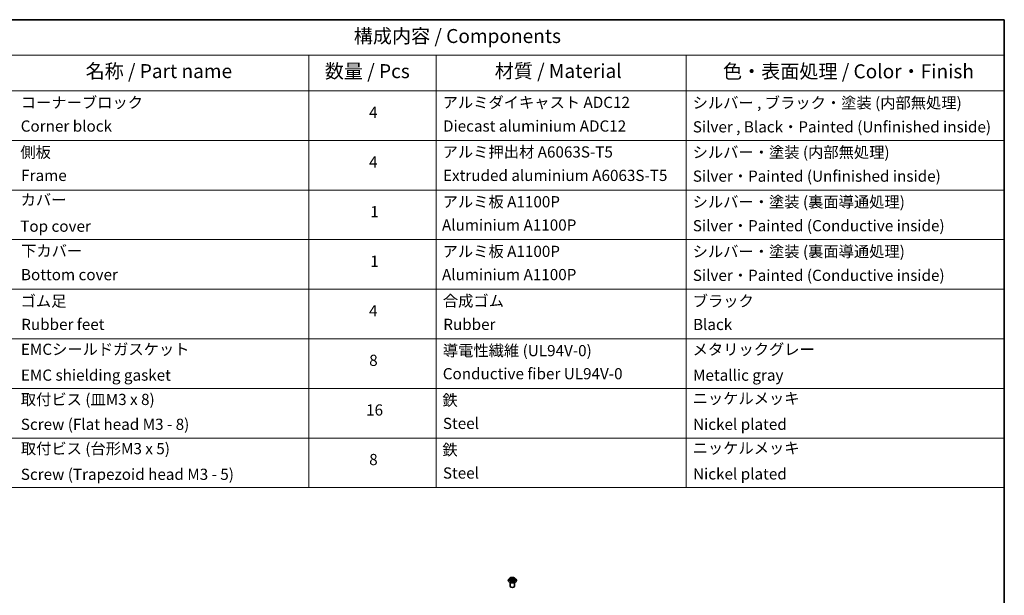
# Model space of a CAD drawing. Units: millimetres. Extents: x 7 to 6900, y 4 to 1409.
# Drawn here: x 115 to 203, y 93 to 144 of the extents above; entities that cross this region are included whole.
import ezdxf

# ---------------------------------------------------------------- set-up
doc = ezdxf.new("R2010")
doc.units = ezdxf.units.MM
doc.header["$LTSCALE"] = 0.5
for name, color, linetype, lineweight in [('Border (ISO)', 7, 'Continuous', 35), ('Symbol (ISO)', 7, 'Continuous', 18), ('Visible (ISO)', 7, 'Continuous', 35), ('Visible Narrow (ISO)', 7, 'Continuous', 25)]:
    doc.layers.add(name, color=color, linetype=linetype, lineweight=lineweight)
doc.styles.add('Note Text (TK)', font='MS PGothic.ttf')
doc.styles.add('Note Text (TK2)', font='MS PGothic.ttf')

# ---------------------------------------------------------------- blocks, each defined once
blk = doc.blocks.new('Borders tk図枠')
at = {"layer": 'Border (ISO)'}
for p, q in [((14.5, 289), (405.5, 289)), ((405.5, 289), (405.5, 8))]:
    blk.add_line(p, q, dxfattribs=at)
blk = doc.blocks.new('Table1')
at = {"layer": 'Symbol (ISO)'}
for p, q in [((211.35, 289), (405.5, 289)), ((405.5, 289), (405.5, 282.65)), ((211.35, 282.65), (405.5, 282.65)), ((281.21, 282.65), (281.21, 276.28)), ((303.96, 282.65), (303.96, 276.28)), ((348.64, 282.65), (348.64, 276.28)), ((405.5, 282.65), (405.5, 276.28)), ((211.35, 276.28), (405.5, 276.28)), ((281.21, 276.28), (281.21, 205.35)), ((303.96, 276.28), (303.96, 205.35)), ((348.64, 276.28), (348.64, 205.35)), ((405.5, 276.28), (405.5, 205.35)), ((211.35, 267.41), (405.5, 267.41)), ((211.35, 258.55), (405.5, 258.55)), ((211.35, 249.68), (405.5, 249.68)), ((211.35, 240.81), (405.5, 240.81)), ((211.35, 231.95), (405.5, 231.95)), ((211.35, 223.08), (405.5, 223.08)), ((211.35, 214.22), (405.5, 214.22)), ((211.35, 205.35), (405.5, 205.35))]:
    blk.add_line(p, q, dxfattribs=at)
at = {"layer": 'Symbol (ISO)', "color": 7, "attachment_point": 7}
for s, insert, char_height, style in [('構成内容 / Components', (289.24, 284.05), 2.5, 'Note Text (TK)'), ('名称 / Part name', (241.3, 277.78), 2.5, 'Note Text (TK)'), ('数量 / Pcs', (284.06, 277.77), 2.5, 'Note Text (TK)'), ('材質 / Material', (314.42, 277.8), 2.5, 'Note Text (TK)'), ('色・表面処理 / Color・Finish', (355.22, 277.74), 2.5, 'Note Text (TK)'), ('コーナーブロック', (229.73, 272.57), 2, 'Note Text (TK2)'), ('アルミダイキャスト ADC12', (305.12, 272.59), 2, 'Note Text (TK2)'), ('シルバー , ブラック・塗装 (内部無処理)', (349.8, 272.52), 2, 'Note Text (TK2)'), ('4', (291.96, 270.8), 2, 'Note Text (TK2)'), ('Corner block', (229.71, 268.36), 2, 'Note Text (TK2)'), ('Diecast aluminium ADC12', (305.18, 268.37), 2, 'Note Text (TK2)'), ('Silver , Black・Painted (Unfinished inside)', (349.83, 268.22), 2, 'Note Text (TK2)'), ('側板', (229.65, 263.69), 2, 'Note Text (TK2)'), ('アルミ押出材 A6063S-T5', (305.12, 263.73), 2, 'Note Text (TK2)'), ('シルバー・塗装 (内部無処理)', (349.8, 263.67), 2, 'Note Text (TK2)'), ('4', (291.96, 261.93), 2, 'Note Text (TK2)'), ('Extruded aluminium A6063S-T5', (305.18, 259.54), 2, 'Note Text (TK2)'), ('Silver・Painted (Unfinished inside)', (349.83, 259.41), 2, 'Note Text (TK2)'), ('Frame', (229.79, 259.54), 2, 'Note Text (TK2)'), ('カバー', (229.69, 255.18), 2, 'Note Text (TK2)'), ('アルミ板 A1100P', (305.12, 254.83), 2, 'Note Text (TK2)'), ('シルバー・塗装 (裏面導通処理)', (349.8, 254.8), 2, 'Note Text (TK2)'), ('1', (292.19, 253.05), 2, 'Note Text (TK2)'), ('Aluminium A1100P', (305, 250.67), 2, 'Note Text (TK2)'), ('Top cover', (229.62, 250.46), 2, 'Note Text (TK2)'), ('Silver・Painted (Conductive inside)', (349.83, 250.55), 2, 'Note Text (TK2)'), ('下カバー', (229.78, 246.05), 2, 'Note Text (TK2)'), ('アルミ板 A1100P', (305.12, 245.96), 2, 'Note Text (TK2)'), ('シルバー・塗装 (裏面導通処理)', (349.8, 245.94), 2, 'Note Text (TK2)'), ('1', (292.19, 244.19), 2, 'Note Text (TK2)'), ('Aluminium A1100P', (305, 241.81), 2, 'Note Text (TK2)'), ('Bottom cover', (229.75, 241.8), 2, 'Note Text (TK2)'), ('Silver・Painted (Conductive inside)', (349.83, 241.68), 2, 'Note Text (TK2)'), ('ゴム足', (229.69, 237.07), 2, 'Note Text (TK2)'), ('合成ゴム', (305.16, 237.1), 2, 'Note Text (TK2)'), ('ブラック', (349.81, 237.08), 2, 'Note Text (TK2)'), ('4', (291.96, 235.34), 2, 'Note Text (TK2)'), ('Rubber feet', (229.8, 232.91), 2, 'Note Text (TK2)'), ('Rubber', (305.23, 232.91), 2, 'Note Text (TK2)'), ('Black', (349.86, 232.9), 2, 'Note Text (TK2)'), ('EMCシールドガスケット', (229.75, 228.46), 2, 'Note Text (TK2)'), ('導電性繊維 (UL94V-0)', (305.16, 228.22), 2, 'Note Text (TK2)'), ('メタリックグレー', (349.8, 228.43), 2, 'Note Text (TK2)'), ('8', (291.99, 226.48), 2, 'Note Text (TK2)'), ('EMC shielding gasket', (229.75, 223.84), 2, 'Note Text (TK2)'), ('Conductive fiber UL94V-0', (305.14, 224.09), 2, 'Note Text (TK2)'), ('Metallic gray', (349.87, 223.83), 2, 'Note Text (TK2)'), ('取付ビス (皿M3 x 8)', (229.73, 219.49), 2, 'Note Text (TK2)'), ('鉄', (305.08, 219.36), 2, 'Note Text (TK2)'), ('ニッケルメッキ', (349.8, 219.67), 2, 'Note Text (TK2)'), ('16', (291.44, 217.61), 2, 'Note Text (TK2)'), ('Screw (Flat head M3 - 8)', (229.73, 215.05), 2, 'Note Text (TK2)'), ('Steel', (305.16, 215.21), 2, 'Note Text (TK2)'), ('Nickel plated', (349.87, 215.05), 2, 'Note Text (TK2)'), ('取付ビス (台形M3 x 5)', (229.73, 210.7), 2, 'Note Text (TK2)'), ('鉄', (305.08, 210.49), 2, 'Note Text (TK2)'), ('ニッケルメッキ', (349.8, 210.8), 2, 'Note Text (TK2)'), ('8', (291.99, 208.75), 2, 'Note Text (TK2)'), ('Screw (Trapezoid head M3 - 5)', (229.73, 206.11), 2, 'Note Text (TK2)'), ('Steel', (305.16, 206.34), 2, 'Note Text (TK2)'), ('Nickel plated', (349.87, 206.18), 2, 'Note Text (TK2)')]:
    blk.add_mtext(s, dxfattribs=dict(at, insert=insert, char_height=char_height, style=style))

msp = doc.modelspace()

# ---------------------------------------------------------------- linework, layer by layer
at = {"layer": 'Visible (ISO)'}
for p, q in [((158.4263, 94.3824), (158.4263, 94.3866)), ((158.5324, 94.562), (158.4704, 94.4928)), ((158.5981, 94.5729), (158.649, 94.5404)), ((158.6013, 93.8619), (158.6013, 94.1985)), ((158.6498, 94.3826), (158.707, 94.4125)), ((158.6793, 94.4982), (158.6895, 94.4033)), ((158.8614, 94.4095), (158.9146, 94.3778)), ((158.8983, 94.4899), (158.888, 94.3937)), ((158.9337, 94.5351), (158.9888, 94.566)), ((158.9763, 93.8619), (158.9763, 94.1985)), ((159.0451, 94.562), (159.1071, 94.4928)), ((159.1513, 94.3824), (159.1513, 94.3866))]:
    msp.add_line(p, q, dxfattribs=at)
msp.add_ellipse((158.7888, 93.8619), major_axis=(-0.1875, 0), ratio=0.5773503, start_param=0, end_param=3.1415927, dxfattribs=at)
for points, knots in [([(158.4704, 94.4928), (158.4649, 94.4866), (158.4597, 94.4801), (158.4505, 94.4668), (158.4464, 94.46), (158.4392, 94.446), (158.4362, 94.4388), (158.4313, 94.4242), (158.4294, 94.4167), (158.4269, 94.4017), (158.4263, 94.3941), (158.4263, 94.3866)], [0.3403517, 0.3403517, 0.3403517, 0.3403517, 0.43586503, 0.43586503, 0.53137835, 0.53137835, 0.62689167, 0.62689167, 0.72240499, 0.72240499, 0.81791831, 0.81791831, 0.81791831, 0.81791831]), ([(158.4263, 94.3824), (158.4263, 94.3601), (158.4322, 94.3378), (158.455, 94.295), (158.4724, 94.2747), (158.5172, 94.2379), (158.5451, 94.2215), (158.6081, 94.1947), (158.6432, 94.1844), (158.7172, 94.1708), (158.756, 94.1675), (158.8332, 94.1682), (158.8717, 94.1722), (158.9448, 94.1872), (158.9793, 94.1981), (159.0409, 94.226), (159.068, 94.243), (159.1117, 94.2816), (159.1284, 94.3032), (159.147, 94.3443), (159.1513, 94.3633), (159.1513, 94.3824)], [0.8179183, 0.8179183, 0.8179183, 0.8179183, 1.1176289, 1.1176289, 1.4300399, 1.4300399, 1.7545329, 1.7545329, 2.0802609, 2.0802609, 2.4050113, 2.4050113, 2.7293662, 2.7293662, 3.0542003, 3.0542003, 3.3799977, 3.3799977, 3.7039127, 3.7039127, 3.959511, 3.959511, 3.959511, 3.959511]), ([(159.0451, 94.562), (159.0298, 94.5791), (159.0103, 94.5941), (158.9644, 94.62), (158.9376, 94.6306), (158.8801, 94.6461), (158.8495, 94.651), (158.7873, 94.6548), (158.7558, 94.6537), (158.6949, 94.6456), (158.6655, 94.6386), (158.6114, 94.6191), (158.5867, 94.6065), (158.5533, 94.5826), (158.542, 94.5727), (158.5324, 94.562)], [4.4370776, 4.4370776, 4.4370776, 4.4370776, 4.7580905, 4.7580905, 5.0925191, 5.0925191, 5.4255966, 5.4255966, 5.75691, 5.75691, 6.0886459, 6.0886459, 6.4226239, 6.4226239, 6.623537, 6.623537, 6.623537, 6.623537]), ([(158.6143, 94.4095), (158.6164, 94.4076), (158.6186, 94.4057), (158.6236, 94.4019), (158.6262, 94.4), (158.6318, 94.3963), (158.6349, 94.3944), (158.6412, 94.3908), (158.6445, 94.389), (158.6498, 94.3863), (158.6517, 94.3854), (158.6536, 94.3846)], [1.39288729, 1.39288729, 1.39288729, 1.39288729, 1.46318673, 1.46318673, 1.53348616, 1.53348616, 1.6037856, 1.6037856, 1.67408503, 1.67408503, 1.71030455, 1.71030455, 1.71030455, 1.71030455]), ([(158.6793, 94.4982), (158.6789, 94.5015), (158.6782, 94.5047), (158.676, 94.511), (158.6746, 94.514), (158.6711, 94.52), (158.669, 94.5228), (158.6642, 94.5283), (158.6616, 94.5309), (158.6557, 94.5358), (158.6525, 94.5382), (158.649, 94.5404)], [4.02141432, 4.02141432, 4.02141432, 4.02141432, 4.1561186, 4.1561186, 4.29082287, 4.29082287, 4.42552714, 4.42552714, 4.56023142, 4.56023142, 4.69493569, 4.69493569, 4.69493569, 4.69493569]), ([(158.8614, 94.4095), (158.8533, 94.4143), (158.844, 94.4184), (158.8239, 94.4246), (158.8131, 94.4268), (158.7909, 94.4292), (158.7795, 94.4294), (158.757, 94.4279), (158.746, 94.4261), (158.7253, 94.4206), (158.7156, 94.417), (158.707, 94.4125)], [4.7298423, 4.7298423, 4.7298423, 4.7298423, 5.0370202, 5.0370202, 5.3441982, 5.3441982, 5.6513761, 5.6513761, 5.9585541, 5.9585541, 6.265732, 6.265732, 6.265732, 6.265732]), ([(158.9337, 94.5351), (158.9297, 94.5328), (158.9259, 94.5304), (158.9191, 94.5252), (158.9159, 94.5225), (158.9103, 94.5166), (158.9079, 94.5136), (158.9037, 94.5071), (158.902, 94.5038), (158.8995, 94.497), (158.8987, 94.4934), (158.8983, 94.4899)], [0.01745329, 0.01745329, 0.01745329, 0.01745329, 0.16516563, 0.16516563, 0.31287796, 0.31287796, 0.46059029, 0.46059029, 0.60830263, 0.60830263, 0.75601496, 0.75601496, 0.75601496, 0.75601496]), ([(158.912, 94.3794), (158.9146, 94.3804), (158.9171, 94.3814), (158.9233, 94.3842), (158.9269, 94.3859), (158.9338, 94.3894), (158.9371, 94.3912), (158.9434, 94.3948), (158.9463, 94.3967), (158.9519, 94.4004), (158.9545, 94.4023), (158.957, 94.4042)], [2.99350644, 2.99350644, 2.99350644, 2.99350644, 3.03864202, 3.03864202, 3.10864415, 3.10864415, 3.17864628, 3.17864628, 3.24864841, 3.24864841, 3.31865054, 3.31865054, 3.31865054, 3.31865054]), ([(159.1513, 94.3866), (159.1513, 94.3941), (159.1507, 94.4017), (159.1482, 94.4167), (159.1463, 94.4242), (159.1414, 94.4388), (159.1384, 94.446), (159.1312, 94.46), (159.1271, 94.4668), (159.1179, 94.4801), (159.1127, 94.4866), (159.1071, 94.4928)], [3.95951097, 3.95951097, 3.95951097, 3.95951097, 4.05502429, 4.05502429, 4.15053761, 4.15053761, 4.24605094, 4.24605094, 4.34156426, 4.34156426, 4.43707758, 4.43707758, 4.43707758, 4.43707758])]:
    msp.add_open_spline(points, degree=3, knots=knots, dxfattribs=at)
at = {"layer": 'Visible Narrow (ISO)'}
for p, q in [((158.6409, 94.4546), (158.5709, 94.4154)), ((158.5803, 94.5819), (158.6457, 94.5402)), ((158.6012, 94.4227), (158.6452, 94.4474)), ((158.6377, 94.3743), (158.7099, 94.412)), ((158.6452, 94.4474), (158.6495, 94.3865)), ((158.7194, 94.5801), (158.6515, 94.6205)), ((158.6723, 94.5983), (158.7149, 94.5729)), ((158.7149, 94.5729), (158.7084, 94.4845)), ((158.8582, 94.4093), (158.9261, 94.3689)), ((158.9399, 94.615), (158.8677, 94.5773)), ((158.8718, 94.57), (158.9173, 94.5937)), ((158.8718, 94.57), (158.8779, 94.4813)), ((158.9273, 94.4421), (158.9229, 94.384)), ((158.9273, 94.4421), (158.9684, 94.4158)), ((158.9973, 94.4074), (158.9319, 94.4491)), ((158.9367, 94.5347), (159.0067, 94.5739))]:
    msp.add_line(p, q, dxfattribs=at)
for centre, major_axis, ratio, start_param, end_param in [((158.7888, 94.3977), (-0.3585, 0), 0.5773503, 5.8056187, 9.9023446), ((158.7888, 94.3866), (-0.3625, 0), 0.5773503, 0, 3.1415927), ((158.7888, 94.3824), (0.3625, 0), 0.5773503, 3.1415927, 6.2831853), ((158.7888, 94.4854), (-0.2886, 0), 0.5773503, 5.8056187, 9.9023446), ((158.7888, 94.4947), (0.2575, 0), 0.5773503, 3.7037861, 4.0851552), ((158.7888, 94.4947), (-0.2575, 0), 0.5773503, 5.2745825, 5.6559515), ((158.6056, 94.4206), (-0.00128, -0.00612), 0.7631978, 4.5186245, 5.9138067), ((158.6242, 94.4073), (-0.0053, -0.00332), 0.7200567, 5.1307373, 5.8236716), ((158.5665, 94.4988), (0.1068, 0), 0.5773503, 5.4827203, 7.01861), ((158.6409, 94.4495), (0.00305, -0.00545), 0.5685862, 0.8800854, 2.3636153), ((158.7888, 94.4663), (0.2015, 0), 0.5773503, 2.1437742, 2.3935915), ((158.5665, 94.4942), (0.113, 0), 0.5773503, 5.4827203, 6.3450887), ((158.6457, 94.5351), (0.00336, 0.00527), 0.6054697, 0, 0.8116653), ((158.6678, 94.5962), (-0.00519, -0.00349), 0.199765, 1.0655925, 2.4607747), ((158.6826, 94.5636), (-0.00604, -0.00159), 0.2161615, 3.8253063, 5.1807294), ((158.7039, 94.4825), (-0.00604, -0.00159), 0.2161274, 3.8253, 5.1763459), ((158.7099, 94.4069), (-0.00289, 0.00554), 0.5477893, 5.5215559, 6.2831853), ((158.7816, 94.3663), (0.1068, 0), 0.5773503, 0.7703313, 2.306221), ((158.7194, 94.575), (-0.0032, -0.00537), 0.5859833, 3.9346386, 5.4181685), ((158.796, 94.6183), (0.113, 0), 0.5773503, 3.911924, 5.4478137), ((158.796, 94.623), (-0.1068, 0), 0.5773503, 0.7703313, 2.306221), ((158.8582, 94.4042), (0.0032, 0.00537), 0.5859833, 0, 0.793046), ((158.8677, 94.5722), (0.00289, -0.00554), 0.5477893, 0.8964333, 2.3799632), ((158.8821, 94.4791), (-0.006, 0.00175), 0.2299528, 4.1959358, 5.5469817), ((159.0111, 94.4905), (-0.1068, 0), 0.5773503, 5.4827203, 7.01861), ((159.0111, 94.4858), (-0.113, 0), 0.5773503, 6.221282, 7.01861), ((158.9055, 94.5595), (-0.006, 0.00175), 0.2299853, 4.1915514, 5.5469746), ((158.7888, 94.4663), (0.2015, 0), 0.5773503, 0.6937798, 0.9327782), ((158.9214, 94.5915), (-0.00502, 0.00372), 0.1696519, 0.724949, 2.1201312), ((158.7888, 94.4947), (0.2575, 0), 0.5773503, 5.2745825, 5.6559515), ((158.9319, 94.444), (-0.00336, -0.00527), 0.6054697, 3.9532579, 5.4367878), ((158.9367, 94.5296), (-0.00305, 0.00545), 0.5685862, 5.5052079, 6.2831853), ((158.7888, 94.4947), (-0.2575, 0), 0.5773503, 3.7037861, 4.0851552), ((158.9462, 94.4012), (-0.00533, 0.00326), 0.7391906, 3.6932072, 4.228023), ((158.9638, 94.4139), (0.00113, -0.00615), 0.7958198, 0.3530702, 1.7482524)]:
    msp.add_ellipse(centre, major_axis=major_axis, ratio=ratio, start_param=start_param, end_param=end_param, dxfattribs=at)
msp.add_ellipse((158.7888, 94.4947), major_axis=(-0.2677, 0), ratio=0.5773503, dxfattribs=at)
for points, knots in [([(158.6012, 94.4227), (158.5991, 94.4224), (158.5967, 94.422), (158.5901, 94.4208), (158.5859, 94.4198), (158.578, 94.4177), (158.5744, 94.4166), (158.5709, 94.4154)], [-0.032055974, -0.032055974, -0.032055974, -0.032055974, -0.02365019, -0.02365019, -0.010200936, -0.010200936, 0.000338329, 0.000338329, 0.000338329, 0.000338329]), ([(158.5709, 94.4154), (158.5747, 94.4162), (158.5786, 94.4166), (158.5871, 94.417), (158.5917, 94.4168), (158.5983, 94.416), (158.6007, 94.4156), (158.6027, 94.4152)], [-0.000338329, -0.000338329, -0.000338329, -0.000338329, 0.010200936, 0.010200936, 0.02365019, 0.02365019, 0.032055974, 0.032055974, 0.032055974, 0.032055974]), ([(158.6101, 94.5652), (158.609, 94.5665), (158.6078, 94.5678), (158.604, 94.5714), (158.601, 94.5734), (158.5952, 94.5767), (158.5924, 94.578), (158.5864, 94.5803), (158.5834, 94.5812), (158.5803, 94.5819)], [0.001385484, 0.001385484, 0.001385484, 0.001385484, 0.005934038, 0.005934038, 0.0154285, 0.0154285, 0.023744988, 0.023744988, 0.032394303, 0.032394303, 0.032394303, 0.032394303]), ([(158.5803, 94.5819), (158.5831, 94.5808), (158.5858, 94.5796), (158.5912, 94.5769), (158.5938, 94.5755), (158.5969, 94.5736), (158.5975, 94.5733), (158.5981, 94.5729)], [-0.032394303, -0.032394303, -0.032394303, -0.032394303, -0.023744988, -0.023744988, -0.0154285, -0.0154285, -0.013529696, -0.013529696, -0.013529696, -0.013529696]), ([(158.6198, 94.4094), (158.6176, 94.413), (158.6148, 94.4159), (158.6085, 94.4204), (158.605, 94.4219), (158.6012, 94.4227)], [0, 0, 0, 0, 0.014585063, 0.014585063, 0.028982846, 0.028982846, 0.028982846, 0.028982846]), ([(158.6027, 94.4152), (158.6061, 94.4146), (158.6093, 94.4132), (158.6128, 94.4107), (158.6136, 94.4101), (158.6143, 94.4095)], [-0.028982846, -0.028982846, -0.028982846, -0.028982846, -0.014585063, -0.014585063, -0.010728527, -0.010728527, -0.010728527, -0.010728527]), ([(158.6522, 94.3838), (158.6515, 94.3839), (158.6509, 94.3838), (158.6485, 94.3836), (158.6468, 94.383), (158.6439, 94.3813), (158.6427, 94.3803), (158.6401, 94.3776), (158.6389, 94.3761), (158.6377, 94.3743)], [0.002908892, 0.002908892, 0.002908892, 0.002908892, 0.005934038, 0.005934038, 0.0154285, 0.0154285, 0.023744988, 0.023744988, 0.032394303, 0.032394303, 0.032394303, 0.032394303]), ([(158.6377, 94.3743), (158.6396, 94.3759), (158.6415, 94.3774), (158.6454, 94.3801), (158.6473, 94.3812), (158.6494, 94.3824), (158.6496, 94.3825), (158.6498, 94.3826)], [-0.032394303, -0.032394303, -0.032394303, -0.032394303, -0.023744988, -0.023744988, -0.0154285, -0.0154285, -0.014636923, -0.014636923, -0.014636923, -0.014636923]), ([(158.6723, 94.5983), (158.6703, 94.6003), (158.6684, 94.6024), (158.6636, 94.6077), (158.6608, 94.6109), (158.6558, 94.6162), (158.6537, 94.6184), (158.6515, 94.6205)], [-0.032055974, -0.032055974, -0.032055974, -0.032055974, -0.02365019, -0.02365019, -0.010200936, -0.010200936, 0.000338329, 0.000338329, 0.000338329, 0.000338329]), ([(158.6515, 94.6205), (158.6528, 94.6183), (158.6541, 94.6157), (158.6571, 94.6095), (158.659, 94.6056), (158.6626, 94.5989), (158.6641, 94.5962), (158.6659, 94.5937)], [-0.000338329, -0.000338329, -0.000338329, -0.000338329, 0.010200936, 0.010200936, 0.02365019, 0.02365019, 0.032055974, 0.032055974, 0.032055974, 0.032055974]), ([(158.6659, 94.5937), (158.6689, 94.5892), (158.6717, 94.5845), (158.6763, 94.5745), (158.6782, 94.5693), (158.6795, 94.5641)], [-0.028982846, -0.028982846, -0.028982846, -0.028982846, -0.014585063, -0.014585063, 0, 0, 0, 0]), ([(158.687, 94.5657), (158.6855, 94.5714), (158.6835, 94.5772), (158.6785, 94.5882), (158.6755, 94.5934), (158.6723, 94.5983)], [0, 0, 0, 0, 0.014585063, 0.014585063, 0.028982846, 0.028982846, 0.028982846, 0.028982846]), ([(158.6795, 94.5641), (158.6831, 94.5506), (158.6867, 94.537), (158.6938, 94.51), (158.6974, 94.4964), (158.7009, 94.4829)], [-0.068779854, -0.068779854, -0.068779854, -0.068779854, -0.034389927, -0.034389927, 0, 0, 0, 0]), ([(158.7084, 94.4845), (158.7048, 94.4981), (158.7013, 94.5116), (158.6942, 94.5386), (158.6906, 94.5522), (158.687, 94.5657)], [0, 0, 0, 0, 0.034389927, 0.034389927, 0.068779854, 0.068779854, 0.068779854, 0.068779854]), ([(158.7009, 94.4829), (158.706, 94.4636), (158.7119, 94.4446), (158.7197, 94.4236), (158.7206, 94.4213), (158.7215, 94.4189)], [-0.098241255, -0.098241255, -0.098241255, -0.098241255, -0.049120627, -0.049120627, -0.042788618, -0.042788618, -0.042788618, -0.042788618]), ([(158.7276, 94.421), (158.7268, 94.4234), (158.726, 94.4257), (158.7187, 94.4465), (158.7132, 94.4654), (158.7084, 94.4845)], [0.042845105, 0.042845105, 0.042845105, 0.042845105, 0.049120627, 0.049120627, 0.098241255, 0.098241255, 0.098241255, 0.098241255]), ([(158.8779, 94.4813), (158.8727, 94.4624), (158.8667, 94.4437), (158.8584, 94.4213), (158.8567, 94.4172), (158.8551, 94.413)], [0, 0, 0, 0, 0.049120627, 0.049120627, 0.060458125, 0.060458125, 0.060458125, 0.060458125]), ([(158.8607, 94.4099), (158.8626, 94.4143), (158.8645, 94.4188), (158.8735, 94.4416), (158.8798, 94.4603), (158.8854, 94.4795)], [-0.061153351, -0.061153351, -0.061153351, -0.061153351, -0.049120627, -0.049120627, 0, 0, 0, 0]), ([(158.9013, 94.5617), (158.8974, 94.5483), (158.8935, 94.5349), (158.8857, 94.5081), (158.8818, 94.4947), (158.8779, 94.4813)], [0, 0, 0, 0, 0.034389927, 0.034389927, 0.068779854, 0.068779854, 0.068779854, 0.068779854]), ([(158.8854, 94.4795), (158.8893, 94.4928), (158.8932, 94.5062), (158.901, 94.533), (158.9049, 94.5464), (158.9088, 94.5598)], [-0.068779854, -0.068779854, -0.068779854, -0.068779854, -0.034389927, -0.034389927, 0, 0, 0, 0]), ([(158.9173, 94.5937), (158.9137, 94.5889), (158.9105, 94.5837), (158.9052, 94.5729), (158.903, 94.5673), (158.9013, 94.5617)], [0, 0, 0, 0, 0.014491423, 0.014491423, 0.028982846, 0.028982846, 0.028982846, 0.028982846]), ([(158.9088, 94.5598), (158.9103, 94.5649), (158.9123, 94.57), (158.9173, 94.5798), (158.9203, 94.5845), (158.9235, 94.5888)], [-0.028982846, -0.028982846, -0.028982846, -0.028982846, -0.014491423, -0.014491423, 0, 0, 0, 0]), ([(158.9261, 94.3689), (158.9248, 94.3711), (158.9235, 94.373), (158.9204, 94.3765), (158.9186, 94.3779), (158.9153, 94.3789), (158.9142, 94.379), (158.9129, 94.3789)], [-0.000338329, -0.000338329, -0.000338329, -0.000338329, 0.010200936, 0.010200936, 0.02365019, 0.02365019, 0.030110392, 0.030110392, 0.030110392, 0.030110392]), ([(158.9146, 94.3778), (158.9163, 94.3768), (158.918, 94.3757), (158.9218, 94.3728), (158.9239, 94.3709), (158.9261, 94.3689)], [-0.018115432, -0.018115432, -0.018115432, -0.018115432, -0.010200936, -0.010200936, 0.000338329, 0.000338329, 0.000338329, 0.000338329]), ([(158.9399, 94.615), (158.938, 94.6135), (158.9361, 94.6117), (158.9322, 94.6082), (158.9303, 94.6064), (158.9262, 94.6024), (158.924, 94.6001), (158.9202, 94.5965), (158.9188, 94.5951), (158.9173, 94.5937)], [-0.032394303, -0.032394303, -0.032394303, -0.032394303, -0.023744988, -0.023744988, -0.0154285, -0.0154285, -0.005934038, -0.005934038, 0, 0, 0, 0]), ([(158.9235, 94.5888), (158.9249, 94.5906), (158.9261, 94.5924), (158.9291, 94.5971), (158.9308, 94.5999), (158.9336, 94.6049), (158.9349, 94.6071), (158.9374, 94.6113), (158.9387, 94.6133), (158.9399, 94.615)], [0, 0, 0, 0, 0.005934038, 0.005934038, 0.0154285, 0.0154285, 0.023744988, 0.023744988, 0.032394303, 0.032394303, 0.032394303, 0.032394303]), ([(158.9684, 94.4158), (158.9648, 94.4152), (158.9614, 94.4138), (158.9555, 94.4095), (158.9529, 94.4067), (158.9508, 94.4032)], [0, 0, 0, 0, 0.014491423, 0.014491423, 0.028982846, 0.028982846, 0.028982846, 0.028982846]), ([(158.957, 94.4042), (158.9572, 94.4043), (158.9574, 94.4045), (158.9603, 94.4066), (158.9633, 94.4078), (158.9665, 94.4084)], [-0.015703585, -0.015703585, -0.015703585, -0.015703585, -0.014491423, -0.014491423, 0, 0, 0, 0]), ([(158.9665, 94.4084), (158.9678, 94.4086), (158.9694, 94.4089), (158.9736, 94.4093), (158.9766, 94.4095), (158.9824, 94.4095), (158.9852, 94.4093), (158.9912, 94.4086), (158.9942, 94.4081), (158.9973, 94.4074)], [0, 0, 0, 0, 0.005934038, 0.005934038, 0.0154285, 0.0154285, 0.023744988, 0.023744988, 0.032394303, 0.032394303, 0.032394303, 0.032394303]), ([(158.9973, 94.4074), (158.9945, 94.4085), (158.9918, 94.4095), (158.9864, 94.4113), (158.9838, 94.4121), (158.9784, 94.4136), (158.9756, 94.4143), (158.9714, 94.4152), (158.9698, 94.4155), (158.9684, 94.4158)], [-0.032394303, -0.032394303, -0.032394303, -0.032394303, -0.023744988, -0.023744988, -0.0154285, -0.0154285, -0.005934038, -0.005934038, 0, 0, 0, 0]), ([(159.0067, 94.5739), (159.0029, 94.5732), (158.999, 94.5722), (158.9905, 94.569), (158.9859, 94.5667), (158.98, 94.5623), (158.9783, 94.5608), (158.9767, 94.5592)], [-0.000338329, -0.000338329, -0.000338329, -0.000338329, 0.010200936, 0.010200936, 0.02365019, 0.02365019, 0.02965122, 0.02965122, 0.02965122, 0.02965122]), ([(158.9888, 94.566), (158.9912, 94.5673), (158.9937, 94.5686), (158.9996, 94.5713), (159.0032, 94.5727), (159.0067, 94.5739)], [-0.017781909, -0.017781909, -0.017781909, -0.017781909, -0.010200936, -0.010200936, 0.000338329, 0.000338329, 0.000338329, 0.000338329])]:
    msp.add_open_spline(points, degree=3, knots=knots, dxfattribs=at)
for points in [[(158.6252, 94.4008), (158.6234, 94.4036), (158.6216, 94.4065), (158.6198, 94.4094)], [(158.9508, 94.4032), (158.9496, 94.4012), (158.9484, 94.3992), (158.9472, 94.3972)]]:
    msp.add_open_spline(points, degree=3, dxfattribs=at)

# ---------------------------------------------------------------- block references
at = {"xscale": 0.5, "yscale": 0.5, "zscale": 0.5}
for name in ['Borders tk図枠', 'Table1']:
    msp.add_blockref(name, (0, 0), dxfattribs=at)

doc.saveas('drawing.dxf')
